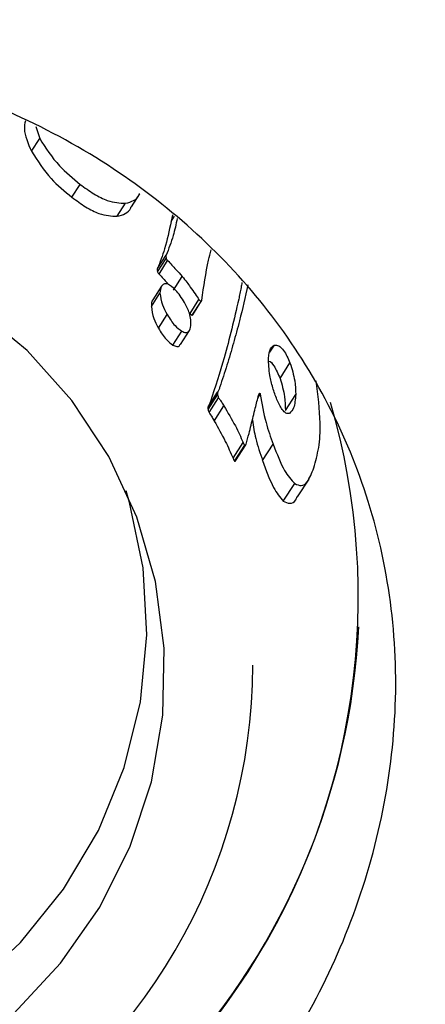
# Model space of a CAD drawing. Units: millimetres. Extents: x -5862 to 8057, y -5526 to 3991.
# Drawn here: x -2379 to -2364, y 1302 to 1338 of the extents above; entities that cross this region are included whole.
import ezdxf

# ---------------------------------------------------------------- set-up
doc = ezdxf.new("R2010")
doc.units = ezdxf.units.MM
doc.header["$MEASUREMENT"] = 0
doc.layers.add('layer 1', color=7, linetype='Continuous')

msp = doc.modelspace()

# ---------------------------------------------------------------- linework, layer by layer
at = {"layer": 'layer 1', "lineweight": 9}
msp.add_open_spline([(-1125.1864, -5525.9789), (-1037.3948, -5525.9789), (-949.7605, -5518.3876), (-863.2782, -5503.2812), (-863.2782, -5503.2812), (-863.2782, -5503.2812), (2669.0776, -4886.3505), (2669.0776, -4886.3505), (2669.0776, -4886.3505), (2966.6281, -4834.3838), (3241.9936, -4695.0773), (3460.1354, -4486.1504), (3460.1354, -4486.1504), (3460.1354, -4486.1504), (4559.5419, -3433.1844), (4559.5419, -3433.1844), (4559.5419, -3433.1844), (4576.9724, -3416.4898), (4594.0021, -3399.3842), (4610.6155, -3381.8825), (4610.6155, -3381.8825), (4610.6155, -3381.8825), (6897.3876, -973.072), (6897.3876, -973.072), (6897.3876, -973.072), (7013.626, -850.6328), (7108.6841, -709.7075), (7178.675, -556.0711), (7178.675, -556.0711), (7178.675, -556.0711), (7734.9671, 665.039), (7734.9671, 665.039), (7734.9671, 665.039), (8056.9558, 1371.8269), (7795.2353, 2207.6862), (7127.652, 2604.6232), (7127.652, 2604.6232), (7127.652, 2604.6232), (7127.6418, 2604.6283), (7127.6418, 2604.6283), (7127.6418, 2604.6283), (7127.6418, 2604.6283), (5779.5509, 3406.1796), (5779.5509, 3406.1796), (5779.5509, 3406.1796), (5572.2124, 3529.4563), (5338.5481, 3601.7002), (5097.8152, 3616.9536), (5097.8152, 3616.9536), (5097.8152, 3616.9536), (-549.992, 3974.8281), (-549.992, 3974.8281), (-549.992, 3974.8281), (-808.2569, 3991.193), (-1066.4252, 3941.449), (-1300.12, 3830.295), (-1300.12, 3830.295), (-1300.12, 3830.295), (-4797.5185, 2166.8324), (-4797.5185, 2166.8324), (-4797.5185, 2166.8324), (-5531.241, 1817.8532), (-5861.5872, 954.176), (-5548.0423, 204.6268), (-5548.0423, 204.6268), (-5548.0423, 204.6268), (-3541.9079, -4591.1442), (-3541.9079, -4591.1442), (-3541.9079, -4591.1442), (-3305.0468, -5157.3822), (-2751.3018, -5525.9789), (-2137.5219, -5525.9789), (-2137.5219, -5525.9789), (-2137.5219, -5525.9789), (-1125.1864, -5525.9789), (-1125.1864, -5525.9789)], degree=3, knots=[0, 0, 0, 0, 0.05, 0.05, 0.05, 0.05, 0.1, 0.1, 0.1, 0.1, 0.15, 0.15, 0.15, 0.15, 0.2, 0.2, 0.2, 0.2, 0.25, 0.25, 0.25, 0.25, 0.3, 0.3, 0.3, 0.3, 0.35, 0.35, 0.35, 0.35, 0.4, 0.4, 0.4, 0.4, 0.45, 0.45, 0.45, 0.45, 0.5, 0.5, 0.5, 0.5, 0.55, 0.55, 0.55, 0.55, 0.6, 0.6, 0.6, 0.6, 0.65, 0.65, 0.65, 0.65, 0.7, 0.7, 0.7, 0.7, 0.75, 0.75, 0.75, 0.75, 0.8, 0.8, 0.8, 0.8, 0.85, 0.85, 0.85, 0.85, 0.9, 0.9, 0.9, 0.9, 1, 1, 1, 1], dxfattribs=at)
at = {"layer": 'layer 1', "lineweight": 25}
for points in [[(-2341.2323, 1624.2206), (-2341.2323, 1624.2206), (-3033.0304, 170.2683), (-3033.0304, 170.2683)], [(-2953.6013, -17.1026), (-2953.6013, -17.1026), (-2203.7677, 1558.812), (-2203.7677, 1558.812)], [(-2378.1026, 1333.83), (-2378.1026, 1333.83), (-2377.9656, 1333.3936), (-2377.9656, 1333.3936)], [(-2378.265, 1332.9267), (-2378.265, 1332.9267), (-2377.9656, 1333.3936), (-2377.9656, 1333.3936)], [(-2376.7934, 1331.2572), (-2376.7934, 1331.2572), (-2376.494, 1331.7241), (-2376.494, 1331.7241)], [(-2374.6267, 1330.9071), (-2374.6267, 1330.9071), (-2374.3171, 1331.3842), (-2374.3171, 1331.3842)], [(-2375.1443, 1330.5621), (-2375.1443, 1330.5621), (-2374.8398, 1331.0341), (-2374.8398, 1331.0341)], [(-2373.1298, 1330.6179), (-2373.1298, 1330.6179), (-2373.1805, 1330.3744), (-2373.1805, 1330.3744)], [(-2373.1805, 1330.3744), (-2373.1805, 1330.3744), (-2373.0586, 1330.5621), (-2373.0586, 1330.5621)], [(-2373.6777, 1328.6592), (-2373.6777, 1328.6592), (-2373.3631, 1329.1515), (-2373.3631, 1329.1515)], [(-2373.6727, 1328.5425), (-2373.6727, 1328.5425), (-2373.358, 1329.0296), (-2373.358, 1329.0296)], [(-2373.622, 1328.4613), (-2373.622, 1328.4613), (-2373.3073, 1328.9535), (-2373.3073, 1328.9535)], [(-2373.0942, 1327.8778), (-2373.0942, 1327.8778), (-2372.7746, 1328.375), (-2372.7746, 1328.375)], [(-2373.5306, 1328.0198), (-2373.5306, 1328.0198), (-2373.8451, 1327.5276), (-2373.8451, 1327.5276)], [(-2373.901, 1327.279), (-2373.901, 1327.279), (-2373.5864, 1327.7713), (-2373.5864, 1327.7713)], [(-2372.4903, 1327.0304), (-2372.4903, 1327.0304), (-2372.1656, 1327.5378), (-2372.1656, 1327.5378)], [(-2372.4142, 1326.9592), (-2372.4142, 1326.9592), (-2372.0895, 1327.4668), (-2372.0895, 1327.4668)], [(-2372.394, 1326.9746), (-2372.394, 1326.9746), (-2372.0692, 1327.4819), (-2372.0692, 1327.4819)], [(-2373.6423, 1326.4874), (-2373.6423, 1326.4874), (-2373.3226, 1326.9846), (-2373.3226, 1326.9846)], [(-2372.4142, 1326.9592), (-2372.4142, 1326.9592), (-2372.394, 1326.9746), (-2372.394, 1326.9746)], [(-2373.1196, 1325.8784), (-2373.1196, 1325.8784), (-2372.7948, 1326.3809), (-2372.7948, 1326.3809)], [(-2372.8353, 1325.9038), (-2372.8353, 1325.9038), (-2372.5106, 1326.4113), (-2372.5106, 1326.4113)], [(-2369.5878, 1325.6146), (-2369.5878, 1325.6146), (-2369.4204, 1325.8682), (-2369.4204, 1325.8682)], [(-2369.2124, 1324.6657), (-2369.2124, 1324.6657), (-2368.852, 1325.234), (-2368.852, 1325.234)], [(-2371.8306, 1323.6255), (-2371.8306, 1323.6255), (-2371.4856, 1324.1633), (-2371.4856, 1324.1633)], [(-2370.0191, 1323.9502), (-2370.0191, 1323.9502), (-2369.9328, 1324.0872), (-2369.9328, 1324.0872)], [(-2369.9785, 1324.0923), (-2369.9785, 1324.0923), (-2369.9582, 1324.1228), (-2369.9582, 1324.1228)], [(-2369.0195, 1323.4986), (-2369.0195, 1323.4986), (-2368.6439, 1324.0821), (-2368.6439, 1324.0821)], [(-2371.8357, 1323.529), (-2371.8357, 1323.529), (-2371.4907, 1324.067), (-2371.4907, 1324.067)], [(-2371.8002, 1323.4224), (-2371.8002, 1323.4224), (-2371.45, 1323.9604), (-2371.45, 1323.9604)], [(-2371.6075, 1323.113), (-2371.6075, 1323.113), (-2371.2572, 1323.661), (-2371.2572, 1323.661)], [(-2370.9224, 1321.7581), (-2370.9224, 1321.7581), (-2370.5519, 1322.3314), (-2370.5519, 1322.3314)], [(-2370.8717, 1321.6514), (-2370.8717, 1321.6514), (-2370.5012, 1322.23), (-2370.5012, 1322.23)], [(-2370.831, 1321.6668), (-2370.831, 1321.6668), (-2370.4606, 1322.2453), (-2370.4606, 1322.2453)], [(-2369.8466, 1321.6719), (-2369.8466, 1321.6719), (-2369.4609, 1322.2706), (-2369.4609, 1322.2706)], [(-2368.5729, 1320.3524), (-2368.5729, 1320.3524), (-2368.1568, 1320.997), (-2368.1568, 1320.997)], [(-2369.0956, 1320.1952), (-2369.0956, 1320.1952), (-2368.6795, 1320.8345), (-2368.6795, 1320.8345)], [(-2388.0129, 1291.7382), (-2376.022, 1293.5243), (-2366.9592, 1303.5157), (-2366.3453, 1315.6232)]]:
    msp.add_open_spline(points, degree=3, dxfattribs=at)
for points, knots in [([(-2400.6682, 1289.3431), (-2401.8913, 1289.952), (-2403.1091, 1290.5609), (-2404.2609, 1291.2967), (-2404.2609, 1291.2967), (-2405.4077, 1292.0324), (-2406.4835, 1292.895), (-2407.4831, 1293.839), (-2407.4831, 1293.839), (-2408.4828, 1294.7777), (-2409.4063, 1295.7977), (-2410.2437, 1296.8887), (-2410.2437, 1296.8887), (-2411.0758, 1297.9746), (-2411.8267, 1299.1366), (-2412.4764, 1300.3493), (-2412.4764, 1300.3493), (-2413.1462, 1301.5976), (-2413.7094, 1302.9068), (-2414.166, 1304.2515), (-2414.166, 1304.2515), (-2414.6228, 1305.5963), (-2414.9729, 1306.9765), (-2415.2012, 1308.3769), (-2415.2012, 1308.3769), (-2415.4347, 1309.818), (-2415.5464, 1311.2796), (-2415.5311, 1312.7409), (-2415.5311, 1312.7409), (-2415.5159, 1314.1972), (-2415.3789, 1315.6485), (-2415.1049, 1317.0794), (-2415.1049, 1317.0794), (-2414.846, 1318.4547), (-2414.4605, 1319.8095), (-2413.9682, 1321.1136), (-2413.9682, 1321.1136), (-2413.4709, 1322.4228), (-2412.8619, 1323.6813), (-2412.1465, 1324.8737), (-2412.1465, 1324.8737), (-2411.4615, 1326.0104), (-2410.6801, 1327.0811), (-2409.8173, 1328.0807), (-2409.8173, 1328.0807), (-2408.9547, 1329.0854), (-2408.0109, 1330.0141), (-2406.996, 1330.8564), (-2406.996, 1330.8564), (-2405.9608, 1331.7089), (-2404.8547, 1332.4752), (-2403.6926, 1333.1551), (-2403.6926, 1333.1551), (-2402.5255, 1333.83), (-2401.3077, 1334.4135), (-2400.0492, 1334.9008), (-2400.0492, 1334.9008), (-2398.7197, 1335.4132), (-2397.3446, 1335.8141), (-2395.9389, 1336.1084), (-2395.9389, 1336.1084), (-2394.5334, 1336.4026), (-2393.1025, 1336.5904), (-2391.6614, 1336.6615), (-2391.6614, 1336.6615), (-2390.21, 1336.7325), (-2388.7436, 1336.692), (-2387.2922, 1336.5346), (-2387.2922, 1336.5346), (-2385.8409, 1336.3824), (-2384.3998, 1336.1135), (-2382.9943, 1335.738), (-2382.9943, 1335.738), (-2381.6546, 1335.3777), (-2380.3454, 1334.9159), (-2379.092, 1334.3577), (-2379.092, 1334.3577), (-2377.8388, 1333.8046), (-2376.631, 1333.1601), (-2375.4995, 1332.4294), (-2375.4995, 1332.4294), (-2374.4034, 1331.719), (-2373.3733, 1330.9325), (-2372.4193, 1330.075), (-2372.4193, 1330.075), (-2371.4653, 1329.2173), (-2370.5925, 1328.2989), (-2369.806, 1327.3145), (-2369.806, 1327.3145), (-2369.0042, 1326.3097), (-2368.2938, 1325.2441), (-2367.6799, 1324.1277), (-2367.6799, 1324.1277), (-2367.0709, 1323.0114), (-2366.5584, 1321.8494), (-2366.1524, 1320.6518), (-2366.1524, 1320.6518), (-2365.7263, 1319.3985), (-2365.4218, 1318.1046), (-2365.2289, 1316.7801), (-2365.2289, 1316.7801), (-2365.0412, 1315.4608), (-2364.9651, 1314.116), (-2365.0158, 1312.7612), (-2365.0158, 1312.7612), (-2365.0665, 1311.4064), (-2365.234, 1310.0413), (-2365.5232, 1308.6865), (-2365.5232, 1308.6865), (-2365.8125, 1307.3266), (-2366.2134, 1305.9818), (-2366.731, 1304.6626), (-2366.731, 1304.6626), (-2367.2232, 1303.4092), (-2367.8169, 1302.1863), (-2368.507, 1301.0039), (-2368.507, 1301.0039), (-2369.1919, 1299.8267), (-2369.9684, 1298.69), (-2370.8259, 1297.6143), (-2370.8259, 1297.6143), (-2371.6682, 1296.5588), (-2372.5868, 1295.5642), (-2373.5762, 1294.6458), (-2373.5762, 1294.6458), (-2374.5607, 1293.7222), (-2375.611, 1292.8697), (-2376.7122, 1292.0985), (-2376.7122, 1292.0985), (-2377.8641, 1291.2967), (-2379.0769, 1290.5913), (-2380.3302, 1289.9774), (-2380.3302, 1289.9774), (-2381.5836, 1289.3684), (-2382.8826, 1288.861), (-2384.207, 1288.4601), (-2384.207, 1288.4601), (-2385.5873, 1288.0441), (-2386.998, 1287.7496), (-2388.4188, 1287.5772), (-2388.4188, 1287.5772), (-2389.8395, 1287.4097), (-2391.2757, 1287.3641), (-2392.7066, 1287.4453), (-2392.7066, 1287.4453), (-2394.0716, 1287.5214), (-2395.4366, 1287.7091), (-2396.7661, 1288.0441), (-2396.7661, 1288.0441), (-2398.0905, 1288.3789), (-2399.3794, 1288.861), (-2400.6682, 1289.3431)], [0, 0, 0, 0, 0.025641, 0.025641, 0.025641, 0.025641, 0.0512821, 0.0512821, 0.0512821, 0.0512821, 0.0769231, 0.0769231, 0.0769231, 0.0769231, 0.1025641, 0.1025641, 0.1025641, 0.1025641, 0.1282051, 0.1282051, 0.1282051, 0.1282051, 0.1538462, 0.1538462, 0.1538462, 0.1538462, 0.1794872, 0.1794872, 0.1794872, 0.1794872, 0.2051282, 0.2051282, 0.2051282, 0.2051282, 0.2307692, 0.2307692, 0.2307692, 0.2307692, 0.2564103, 0.2564103, 0.2564103, 0.2564103, 0.2820513, 0.2820513, 0.2820513, 0.2820513, 0.3076923, 0.3076923, 0.3076923, 0.3076923, 0.3333333, 0.3333333, 0.3333333, 0.3333333, 0.3589744, 0.3589744, 0.3589744, 0.3589744, 0.3846154, 0.3846154, 0.3846154, 0.3846154, 0.4102564, 0.4102564, 0.4102564, 0.4102564, 0.4358974, 0.4358974, 0.4358974, 0.4358974, 0.4615385, 0.4615385, 0.4615385, 0.4615385, 0.4871795, 0.4871795, 0.4871795, 0.4871795, 0.5128205, 0.5128205, 0.5128205, 0.5128205, 0.5384615, 0.5384615, 0.5384615, 0.5384615, 0.5641026, 0.5641026, 0.5641026, 0.5641026, 0.5897436, 0.5897436, 0.5897436, 0.5897436, 0.6153846, 0.6153846, 0.6153846, 0.6153846, 0.6410256, 0.6410256, 0.6410256, 0.6410256, 0.6666667, 0.6666667, 0.6666667, 0.6666667, 0.6923077, 0.6923077, 0.6923077, 0.6923077, 0.7179487, 0.7179487, 0.7179487, 0.7179487, 0.7435897, 0.7435897, 0.7435897, 0.7435897, 0.7692308, 0.7692308, 0.7692308, 0.7692308, 0.7948718, 0.7948718, 0.7948718, 0.7948718, 0.8205128, 0.8205128, 0.8205128, 0.8205128, 0.8461538, 0.8461538, 0.8461538, 0.8461538, 0.8717949, 0.8717949, 0.8717949, 0.8717949, 0.8974359, 0.8974359, 0.8974359, 0.8974359, 0.9230769, 0.9230769, 0.9230769, 0.9230769, 0.9487179, 0.9487179, 0.9487179, 0.9487179, 1, 1, 1, 1]), ([(-2378.4883, 1334.038), (-2378.5085, 1333.9417), (-2378.5288, 1333.8452), (-2378.5237, 1333.7386), (-2378.5237, 1333.7386), (-2378.5187, 1333.5002), (-2378.3918, 1333.2159), (-2378.265, 1332.9267)], [0, 0, 0, 0, 0.3333333, 0.3333333, 0.3333333, 0.3333333, 1, 1, 1, 1]), ([(-2377.9656, 1333.3936), (-2377.7474, 1333.0486), (-2377.5292, 1332.7034), (-2377.245, 1332.399), (-2377.245, 1332.399), (-2377.0218, 1332.1605), (-2376.7578, 1331.9423), (-2376.494, 1331.7241)], [0, 0, 0, 0, 0.3333333, 0.3333333, 0.3333333, 0.3333333, 1, 1, 1, 1]), ([(-2378.265, 1332.9267), (-2378.0468, 1332.5817), (-2377.8286, 1332.2366), (-2377.5495, 1331.9322), (-2377.5495, 1331.9322), (-2377.3261, 1331.6936), (-2377.0572, 1331.4754), (-2376.7934, 1331.2572)], [0, 0, 0, 0, 0.3333333, 0.3333333, 0.3333333, 0.3333333, 1, 1, 1, 1]), ([(-2376.494, 1331.7241), (-2376.3265, 1331.6024), (-2376.1591, 1331.4805), (-2375.9916, 1331.3791), (-2375.9916, 1331.3791), (-2375.8243, 1331.2776), (-2375.6619, 1331.1964), (-2375.5045, 1331.1406), (-2375.5045, 1331.1406), (-2375.2609, 1331.0594), (-2375.0529, 1331.0492), (-2374.8398, 1331.0341)], [0, 0, 0, 0, 0.25, 0.25, 0.25, 0.25, 0.5, 0.5, 0.5, 0.5, 1, 1, 1, 1]), ([(-2376.7934, 1331.2572), (-2376.6259, 1331.1355), (-2376.4636, 1331.0137), (-2376.2961, 1330.9071), (-2376.2961, 1330.9071), (-2376.1286, 1330.8057), (-2375.9662, 1330.7245), (-2375.8089, 1330.6687), (-2375.8089, 1330.6687), (-2375.5705, 1330.5875), (-2375.3574, 1330.5723), (-2375.1443, 1330.5621)], [0, 0, 0, 0, 0.25, 0.25, 0.25, 0.25, 0.5, 0.5, 0.5, 0.5, 1, 1, 1, 1]), ([(-2374.8398, 1331.0341), (-2374.6317, 1331.0948), (-2374.4288, 1331.1507), (-2374.3425, 1331.3435), (-2374.3425, 1331.3435), (-2374.3374, 1331.3588), (-2374.3323, 1331.374), (-2374.3273, 1331.3893)], [0, 0, 0, 0, 0.3333333, 0.3333333, 0.3333333, 0.3333333, 1, 1, 1, 1]), ([(-2375.1443, 1330.5621), (-2374.9412, 1330.6179), (-2374.7333, 1330.6738), (-2374.6521, 1330.8666), (-2374.6521, 1330.8666), (-2374.647, 1330.8818), (-2374.6368, 1330.8971), (-2374.6317, 1330.9122)], [0, 0, 0, 0, 0.3333333, 0.3333333, 0.3333333, 0.3333333, 1, 1, 1, 1]), ([(-2399.8259, 1299.2583), (-2399.8259, 1299.2583), (-2401.8404, 1300.674), (-2401.8404, 1300.674), (-2401.8404, 1300.674), (-2401.8404, 1300.674), (-2403.6114, 1302.3638), (-2403.6114, 1302.3638), (-2403.6114, 1302.3638), (-2403.6114, 1302.3638), (-2405.1032, 1304.2971), (-2405.1032, 1304.2971), (-2405.1032, 1304.2971), (-2405.1032, 1304.2971), (-2406.2907, 1306.4233), (-2406.2907, 1306.4233), (-2406.2907, 1306.4233), (-2406.2907, 1306.4233), (-2407.1381, 1308.7068), (-2407.1381, 1308.7068), (-2407.1381, 1308.7068), (-2407.1381, 1308.7068), (-2407.6353, 1311.0918), (-2407.6353, 1311.0918), (-2407.6353, 1311.0918), (-2407.6353, 1311.0918), (-2407.7723, 1313.5326), (-2407.7723, 1313.5326), (-2407.7723, 1313.5326), (-2407.7723, 1313.5326), (-2407.539, 1315.9733), (-2407.539, 1315.9733), (-2407.539, 1315.9733), (-2407.539, 1315.9733), (-2406.9453, 1318.3582), (-2406.9453, 1318.3582), (-2406.9453, 1318.3582), (-2406.9453, 1318.3582), (-2406.0014, 1320.6467), (-2406.0014, 1320.6467), (-2406.0014, 1320.6467), (-2406.0014, 1320.6467), (-2404.7328, 1322.7831), (-2404.7328, 1322.7831), (-2404.7328, 1322.7831), (-2404.7328, 1322.7831), (-2403.1598, 1324.7216), (-2403.1598, 1324.7216), (-2403.1598, 1324.7216), (-2403.1598, 1324.7216), (-2401.3228, 1326.4265), (-2401.3228, 1326.4265), (-2401.3228, 1326.4265), (-2401.3228, 1326.4265), (-2399.2526, 1327.8525), (-2399.2526, 1327.8525), (-2399.2526, 1327.8525), (-2399.2526, 1327.8525), (-2396.9995, 1328.9789), (-2396.9995, 1328.9789), (-2396.9995, 1328.9789), (-2396.9995, 1328.9789), (-2394.6146, 1329.7756), (-2394.6146, 1329.7756), (-2394.6146, 1329.7756), (-2394.6146, 1329.7756), (-2392.1383, 1330.2271), (-2392.1383, 1330.2271), (-2392.1383, 1330.2271), (-2392.1383, 1330.2271), (-2389.6315, 1330.3236), (-2389.6315, 1330.3236), (-2389.6315, 1330.3236), (-2389.6315, 1330.3236), (-2387.1401, 1330.0648), (-2387.1401, 1330.0648), (-2387.1401, 1330.0648), (-2387.1401, 1330.0648), (-2384.7297, 1329.4508), (-2384.7297, 1329.4508), (-2384.7297, 1329.4508), (-2384.7297, 1329.4508), (-2382.4411, 1328.502), (-2382.4411, 1328.502), (-2382.4411, 1328.502), (-2382.4411, 1328.502), (-2380.3251, 1327.2333), (-2380.3251, 1327.2333), (-2380.3251, 1327.2333), (-2380.3251, 1327.2333), (-2378.4274, 1325.6756), (-2378.4274, 1325.6756), (-2378.4274, 1325.6756), (-2378.4274, 1325.6756), (-2376.7934, 1323.8588), (-2376.7934, 1323.8588), (-2376.7934, 1323.8588), (-2376.7934, 1323.8588), (-2375.4486, 1321.824), (-2375.4486, 1321.824), (-2375.4486, 1321.824), (-2375.4486, 1321.824), (-2374.4288, 1319.6116), (-2374.4288, 1319.6116), (-2374.4288, 1319.6116), (-2374.4288, 1319.6116), (-2373.7539, 1317.2723), (-2373.7539, 1317.2723), (-2373.7539, 1317.2723), (-2373.7539, 1317.2723), (-2373.4341, 1314.8518), (-2373.4341, 1314.8518), (-2373.4341, 1314.8518), (-2373.4341, 1314.8518), (-2373.485, 1312.4111), (-2373.485, 1312.4111), (-2373.485, 1312.4111), (-2373.485, 1312.4111), (-2373.901, 1309.9855), (-2373.901, 1309.9855), (-2373.901, 1309.9855), (-2373.901, 1309.9855), (-2374.6672, 1307.6462), (-2374.6672, 1307.6462), (-2374.6672, 1307.6462), (-2374.6672, 1307.6462), (-2375.7785, 1305.4288), (-2375.7785, 1305.4288), (-2375.7785, 1305.4288), (-2375.7785, 1305.4288), (-2377.2044, 1303.3838), (-2377.2044, 1303.3838), (-2377.2044, 1303.3838), (-2377.2044, 1303.3838), (-2378.9145, 1301.557), (-2378.9145, 1301.557), (-2378.9145, 1301.557), (-2378.9145, 1301.557), (-2380.8732, 1299.984), (-2380.8732, 1299.984), (-2380.8732, 1299.984), (-2380.8732, 1299.984), (-2383.0349, 1298.7053), (-2383.0349, 1298.7053), (-2383.0349, 1298.7053), (-2383.0349, 1298.7053), (-2385.364, 1297.7411), (-2385.364, 1297.7411), (-2385.364, 1297.7411), (-2385.364, 1297.7411), (-2387.8047, 1297.1169), (-2387.8047, 1297.1169), (-2387.8047, 1297.1169), (-2387.8047, 1297.1169), (-2390.3014, 1296.8429), (-2390.3014, 1296.8429), (-2390.3014, 1296.8429), (-2390.3014, 1296.8429), (-2392.808, 1296.9241), (-2392.808, 1296.9241), (-2392.808, 1296.9241), (-2392.808, 1296.9241), (-2395.2641, 1297.3605), (-2395.2641, 1297.3605), (-2395.2641, 1297.3605), (-2395.2641, 1297.3605), (-2397.6187, 1298.1421), (-2397.6187, 1298.1421), (-2397.6187, 1298.1421), (-2397.6187, 1298.1421), (-2399.8259, 1299.2583), (-2399.8259, 1299.2583)], [0, 0, 0, 0, 0.0227273, 0.0227273, 0.0227273, 0.0227273, 0.0454545, 0.0454545, 0.0454545, 0.0454545, 0.0681818, 0.0681818, 0.0681818, 0.0681818, 0.0909091, 0.0909091, 0.0909091, 0.0909091, 0.1136364, 0.1136364, 0.1136364, 0.1136364, 0.1363636, 0.1363636, 0.1363636, 0.1363636, 0.1590909, 0.1590909, 0.1590909, 0.1590909, 0.1818182, 0.1818182, 0.1818182, 0.1818182, 0.2045455, 0.2045455, 0.2045455, 0.2045455, 0.2272727, 0.2272727, 0.2272727, 0.2272727, 0.25, 0.25, 0.25, 0.25, 0.2727273, 0.2727273, 0.2727273, 0.2727273, 0.2954545, 0.2954545, 0.2954545, 0.2954545, 0.3181818, 0.3181818, 0.3181818, 0.3181818, 0.3409091, 0.3409091, 0.3409091, 0.3409091, 0.3636364, 0.3636364, 0.3636364, 0.3636364, 0.3863636, 0.3863636, 0.3863636, 0.3863636, 0.4090909, 0.4090909, 0.4090909, 0.4090909, 0.4318182, 0.4318182, 0.4318182, 0.4318182, 0.4545455, 0.4545455, 0.4545455, 0.4545455, 0.4772727, 0.4772727, 0.4772727, 0.4772727, 0.5, 0.5, 0.5, 0.5, 0.5227273, 0.5227273, 0.5227273, 0.5227273, 0.5454545, 0.5454545, 0.5454545, 0.5454545, 0.5681818, 0.5681818, 0.5681818, 0.5681818, 0.5909091, 0.5909091, 0.5909091, 0.5909091, 0.6136364, 0.6136364, 0.6136364, 0.6136364, 0.6363636, 0.6363636, 0.6363636, 0.6363636, 0.6590909, 0.6590909, 0.6590909, 0.6590909, 0.6818182, 0.6818182, 0.6818182, 0.6818182, 0.7045455, 0.7045455, 0.7045455, 0.7045455, 0.7272727, 0.7272727, 0.7272727, 0.7272727, 0.75, 0.75, 0.75, 0.75, 0.7727273, 0.7727273, 0.7727273, 0.7727273, 0.7954545, 0.7954545, 0.7954545, 0.7954545, 0.8181818, 0.8181818, 0.8181818, 0.8181818, 0.8409091, 0.8409091, 0.8409091, 0.8409091, 0.8636364, 0.8636364, 0.8636364, 0.8636364, 0.8863636, 0.8863636, 0.8863636, 0.8863636, 0.9090909, 0.9090909, 0.9090909, 0.9090909, 0.9318182, 0.9318182, 0.9318182, 0.9318182, 0.9545455, 0.9545455, 0.9545455, 0.9545455, 1, 1, 1, 1]), ([(-2373.1805, 1330.3744), (-2373.2515, 1330.0343), (-2373.3226, 1329.6893), (-2373.4189, 1329.3748), (-2373.4189, 1329.3748), (-2373.495, 1329.1261), (-2373.5864, 1328.8926), (-2373.6777, 1328.6592)], [0, 0, 0, 0, 0.3333333, 0.3333333, 0.3333333, 0.3333333, 1, 1, 1, 1]), ([(-2372.9572, 1330.486), (-2373.0028, 1330.2729), (-2373.0486, 1330.0597), (-2373.1044, 1329.8619), (-2373.1044, 1329.8619), (-2373.1754, 1329.6132), (-2373.2717, 1329.3797), (-2373.3631, 1329.1515)], [0, 0, 0, 0, 0.3333333, 0.3333333, 0.3333333, 0.3333333, 1, 1, 1, 1]), ([(-2373.3631, 1329.1515), (-2373.3682, 1329.1312), (-2373.3733, 1329.1159), (-2373.3733, 1329.0905), (-2373.3733, 1329.0905), (-2373.3682, 1329.0703), (-2373.3631, 1329.05), (-2373.358, 1329.0296)], [0, 0, 0, 0, 0.3333333, 0.3333333, 0.3333333, 0.3333333, 1, 1, 1, 1]), ([(-2372.059, 1327.5073), (-2371.993, 1328.0097), (-2371.922, 1328.5069), (-2371.8155, 1328.9637), (-2371.8155, 1328.9637), (-2371.785, 1329.0905), (-2371.7545, 1329.2124), (-2371.719, 1329.3392)], [0, 0, 0, 0, 0.3333333, 0.3333333, 0.3333333, 0.3333333, 1, 1, 1, 1]), ([(-2373.358, 1329.0296), (-2373.348, 1329.0144), (-2373.3429, 1328.9991), (-2373.3327, 1328.984), (-2373.3327, 1328.984), (-2373.3226, 1328.9738), (-2373.3124, 1328.9637), (-2373.3073, 1328.9535)], [0, 0, 0, 0, 0.3333333, 0.3333333, 0.3333333, 0.3333333, 1, 1, 1, 1]), ([(-2373.3073, 1328.9535), (-2373.2058, 1328.8419), (-2373.1044, 1328.7353), (-2373.0079, 1328.6288), (-2373.0079, 1328.6288), (-2372.9318, 1328.5425), (-2372.8557, 1328.4613), (-2372.7746, 1328.375)], [0, 0, 0, 0, 0.3333333, 0.3333333, 0.3333333, 0.3333333, 1, 1, 1, 1]), ([(-2373.6777, 1328.6592), (-2373.6828, 1328.6439), (-2373.6879, 1328.6237), (-2373.6879, 1328.6034), (-2373.6879, 1328.6034), (-2373.6828, 1328.5831), (-2373.6777, 1328.5627), (-2373.6727, 1328.5425)], [0, 0, 0, 0, 0.3333333, 0.3333333, 0.3333333, 0.3333333, 1, 1, 1, 1]), ([(-2373.6727, 1328.5425), (-2373.6625, 1328.5273), (-2373.6574, 1328.5069), (-2373.6474, 1328.4969), (-2373.6474, 1328.4969), (-2373.6371, 1328.4815), (-2373.632, 1328.4715), (-2373.622, 1328.4613)], [0, 0, 0, 0, 0.3333333, 0.3333333, 0.3333333, 0.3333333, 1, 1, 1, 1]), ([(-2373.622, 1328.4613), (-2373.5204, 1328.3547), (-2373.4241, 1328.2431), (-2373.3276, 1328.1365), (-2373.3276, 1328.1365), (-2373.3226, 1328.1314), (-2373.3226, 1328.1314), (-2373.3175, 1328.1263)], [0, 0, 0, 0, 0.3333333, 0.3333333, 0.3333333, 0.3333333, 1, 1, 1, 1]), ([(-2372.7746, 1328.375), (-2372.7187, 1328.304), (-2372.6629, 1328.233), (-2372.6071, 1328.1619), (-2372.6071, 1328.1619), (-2372.5664, 1328.1061), (-2372.5259, 1328.0451), (-2372.4852, 1327.9895)], [0, 0, 0, 0, 0.3333333, 0.3333333, 0.3333333, 0.3333333, 1, 1, 1, 1]), ([(-2373.3175, 1328.101), (-2373.3631, 1328.1061), (-2373.4087, 1328.1061), (-2373.4494, 1328.0909), (-2373.4494, 1328.0909), (-2373.485, 1328.0807), (-2373.5153, 1328.0502), (-2373.5357, 1328.0097), (-2373.5357, 1328.0097), (-2373.5662, 1327.9437), (-2373.5762, 1327.8574), (-2373.5864, 1327.7713)], [0, 0, 0, 0, 0.25, 0.25, 0.25, 0.25, 0.5, 0.5, 0.5, 0.5, 1, 1, 1, 1]), ([(-2372.6883, 1327.4312), (-2372.7948, 1327.5936), (-2372.9014, 1327.7611), (-2373.0232, 1327.8778), (-2373.0232, 1327.8778), (-2373.1145, 1327.9742), (-2373.2159, 1328.0402), (-2373.3175, 1328.101)], [0, 0, 0, 0, 0.3333333, 0.3333333, 0.3333333, 0.3333333, 1, 1, 1, 1]), ([(-2370.3845, 1328.0656), (-2370.486, 1327.6292), (-2370.5823, 1327.1928), (-2370.6889, 1326.7615), (-2370.6889, 1326.7615), (-2370.76, 1326.4874), (-2370.8361, 1326.2134), (-2370.9122, 1325.9445), (-2370.9122, 1325.9445), (-2370.9883, 1325.6756), (-2371.0645, 1325.4065), (-2371.1507, 1325.1427), (-2371.1507, 1325.1427), (-2371.2318, 1324.8788), (-2371.3181, 1324.62), (-2371.4044, 1324.3612)], [0, 0, 0, 0, 0.2, 0.2, 0.2, 0.2, 0.4, 0.4, 0.4, 0.4, 0.6, 0.6, 0.6, 0.6, 1, 1, 1, 1]), ([(-2370.6026, 1328.1568), (-2370.6128, 1328.0909), (-2370.623, 1328.03), (-2370.6331, 1327.9691), (-2370.6331, 1327.9691), (-2370.6433, 1327.8981), (-2370.6584, 1327.8269), (-2370.6737, 1327.756), (-2370.6737, 1327.756), (-2370.6889, 1327.685), (-2370.7042, 1327.6138), (-2370.7194, 1327.5429)], [0, 0, 0, 0, 0.25, 0.25, 0.25, 0.25, 0.5, 0.5, 0.5, 0.5, 1, 1, 1, 1]), ([(-2373.5864, 1327.7713), (-2373.5662, 1327.6292), (-2373.5458, 1327.4921), (-2373.495, 1327.3449), (-2373.495, 1327.3449), (-2373.4494, 1327.2282), (-2373.3885, 1327.1065), (-2373.3226, 1326.9846)], [0, 0, 0, 0, 0.3333333, 0.3333333, 0.3333333, 0.3333333, 1, 1, 1, 1]), ([(-2372.4852, 1327.9895), (-2372.4244, 1327.9032), (-2372.3635, 1327.8169), (-2372.3077, 1327.7357), (-2372.3077, 1327.7357), (-2372.2621, 1327.6697), (-2372.2112, 1327.6038), (-2372.1656, 1327.5378)], [0, 0, 0, 0, 0.3333333, 0.3333333, 0.3333333, 0.3333333, 1, 1, 1, 1]), ([(-2373.8451, 1327.5226), (-2373.8451, 1327.5226), (-2373.8502, 1327.5175), (-2373.8502, 1327.5175), (-2373.8502, 1327.5175), (-2373.8959, 1327.4719), (-2373.901, 1327.3754), (-2373.901, 1327.279)], [0, 0, 0, 0, 0.3333333, 0.3333333, 0.3333333, 0.3333333, 1, 1, 1, 1]), ([(-2372.4599, 1326.5838), (-2372.4599, 1326.6498), (-2372.4548, 1326.7157), (-2372.465, 1326.7919), (-2372.465, 1326.7919), (-2372.4752, 1326.868), (-2372.4903, 1326.9543), (-2372.5157, 1327.0355), (-2372.5157, 1327.0355), (-2372.5615, 1327.1674), (-2372.6222, 1327.2993), (-2372.6883, 1327.4312)], [0, 0, 0, 0, 0.25, 0.25, 0.25, 0.25, 0.5, 0.5, 0.5, 0.5, 1, 1, 1, 1]), ([(-2372.1656, 1327.5378), (-2372.1504, 1327.5175), (-2372.1402, 1327.5022), (-2372.1251, 1327.487), (-2372.1251, 1327.487), (-2372.1097, 1327.4768), (-2372.0995, 1327.4719), (-2372.0895, 1327.4668)], [0, 0, 0, 0, 0.3333333, 0.3333333, 0.3333333, 0.3333333, 1, 1, 1, 1]), ([(-2372.0895, 1327.4668), (-2372.0793, 1327.4668), (-2372.0742, 1327.4719), (-2372.0692, 1327.4819), (-2372.0692, 1327.4819), (-2372.0641, 1327.487), (-2372.059, 1327.4972), (-2372.059, 1327.5073)], [0, 0, 0, 0, 0.3333333, 0.3333333, 0.3333333, 0.3333333, 1, 1, 1, 1]), ([(-2370.7194, 1327.5429), (-2370.8868, 1326.8222), (-2371.0543, 1326.1069), (-2371.2522, 1325.4167), (-2371.2522, 1325.4167), (-2371.4044, 1324.8737), (-2371.577, 1324.3459), (-2371.7494, 1323.8234)], [0, 0, 0, 0, 0.3333333, 0.3333333, 0.3333333, 0.3333333, 1, 1, 1, 1]), ([(-2373.901, 1327.279), (-2373.8858, 1327.1369), (-2373.8656, 1326.9948), (-2373.8097, 1326.8476), (-2373.8097, 1326.8476), (-2373.7691, 1326.731), (-2373.7081, 1326.6091), (-2373.6423, 1326.4874)], [0, 0, 0, 0, 0.3333333, 0.3333333, 0.3333333, 0.3333333, 1, 1, 1, 1]), ([(-2373.3226, 1326.9846), (-2373.2312, 1326.8426), (-2373.1398, 1326.6954), (-2373.0384, 1326.5889), (-2373.0384, 1326.5889), (-2372.9623, 1326.5077), (-2372.876, 1326.4417), (-2372.7948, 1326.3809)], [0, 0, 0, 0, 0.3333333, 0.3333333, 0.3333333, 0.3333333, 1, 1, 1, 1]), ([(-2372.4903, 1327.0304), (-2372.4801, 1327.0151), (-2372.465, 1326.9948), (-2372.4498, 1326.9797), (-2372.4498, 1326.9797), (-2372.4396, 1326.9694), (-2372.4244, 1326.9643), (-2372.4142, 1326.9592)], [0, 0, 0, 0, 0.3333333, 0.3333333, 0.3333333, 0.3333333, 1, 1, 1, 1]), ([(-2372.7948, 1326.3809), (-2372.7441, 1326.3605), (-2372.6934, 1326.3351), (-2372.6476, 1326.33), (-2372.6476, 1326.33), (-2372.6071, 1326.33), (-2372.5664, 1326.3453), (-2372.541, 1326.3707), (-2372.541, 1326.3707), (-2372.5005, 1326.4163), (-2372.4801, 1326.4975), (-2372.4599, 1326.5838)], [0, 0, 0, 0, 0.25, 0.25, 0.25, 0.25, 0.5, 0.5, 0.5, 0.5, 1, 1, 1, 1]), ([(-2373.6423, 1326.4874), (-2373.5509, 1326.3402), (-2373.4595, 1326.1981), (-2373.3631, 1326.0864), (-2373.3631, 1326.0864), (-2373.287, 1326.0003), (-2373.2007, 1325.9394), (-2373.1196, 1325.8784)], [0, 0, 0, 0, 0.3333333, 0.3333333, 0.3333333, 0.3333333, 1, 1, 1, 1]), ([(-2373.1196, 1325.8784), (-2373.0688, 1325.8531), (-2373.0232, 1325.8328), (-2372.9774, 1325.8226), (-2372.9774, 1325.8226), (-2372.9318, 1325.8175), (-2372.8912, 1325.8277), (-2372.8709, 1325.8633), (-2372.8709, 1325.8633), (-2372.8608, 1325.8784), (-2372.8557, 1325.8938), (-2372.8506, 1325.914)], [0, 0, 0, 0, 0.25, 0.25, 0.25, 0.25, 0.5, 0.5, 0.5, 0.5, 1, 1, 1, 1]), ([(-2369.6335, 1325.4065), (-2369.6183, 1325.5334), (-2369.603, 1325.6602), (-2369.5574, 1325.7414), (-2369.5574, 1325.7414), (-2369.5218, 1325.8024), (-2369.4711, 1325.8379), (-2369.4204, 1325.8682)], [0, 0, 0, 0, 0.3333333, 0.3333333, 0.3333333, 0.3333333, 1, 1, 1, 1]), ([(-2369.4204, 1325.8682), (-2369.3696, 1325.8733), (-2369.3189, 1325.8784), (-2369.2631, 1325.848), (-2369.2631, 1325.848), (-2369.2073, 1325.8175), (-2369.1412, 1325.7567), (-2369.0854, 1325.6756), (-2369.0854, 1325.6756), (-2368.9942, 1325.5537), (-2368.923, 1325.3913), (-2368.852, 1325.234)], [0, 0, 0, 0, 0.25, 0.25, 0.25, 0.25, 0.5, 0.5, 0.5, 0.5, 1, 1, 1, 1]), ([(-2369.329, 1323.8944), (-2369.3797, 1324.0365), (-2369.4355, 1324.1786), (-2369.4762, 1324.3257), (-2369.4762, 1324.3257), (-2369.5218, 1324.4729), (-2369.5574, 1324.6251), (-2369.5827, 1324.7672), (-2369.5827, 1324.7672), (-2369.6183, 1324.9905), (-2369.6284, 1325.1985), (-2369.6335, 1325.4065)], [0, 0, 0, 0, 0.25, 0.25, 0.25, 0.25, 0.5, 0.5, 0.5, 0.5, 1, 1, 1, 1]), ([(-2369.6232, 1325.295), (-2369.6232, 1325.295), (-2369.6183, 1325.295), (-2369.6183, 1325.295), (-2369.6183, 1325.295), (-2369.5625, 1325.2848), (-2369.4964, 1325.2087), (-2369.4406, 1325.1224), (-2369.4406, 1325.1224), (-2369.3543, 1324.9854), (-2369.2833, 1324.8281), (-2369.2124, 1324.6657)], [0, 0, 0, 0, 0.25, 0.25, 0.25, 0.25, 0.5, 0.5, 0.5, 0.5, 1, 1, 1, 1]), ([(-2368.852, 1325.234), (-2368.7809, 1325.0107), (-2368.715, 1324.7874), (-2368.6795, 1324.5743), (-2368.6795, 1324.5743), (-2368.6541, 1324.4069), (-2368.649, 1324.2445), (-2368.6439, 1324.0821)], [0, 0, 0, 0, 0.3333333, 0.3333333, 0.3333333, 0.3333333, 1, 1, 1, 1]), ([(-2369.2124, 1324.6657), (-2369.1463, 1324.4424), (-2369.0854, 1324.214), (-2369.05, 1324.0009), (-2369.05, 1324.0009), (-2369.0246, 1323.8284), (-2369.0246, 1323.666), (-2369.0195, 1323.4986)], [0, 0, 0, 0, 0.3333333, 0.3333333, 0.3333333, 0.3333333, 1, 1, 1, 1]), ([(-2367.9843, 1321.413), (-2367.9183, 1321.6465), (-2367.8524, 1321.8799), (-2367.8067, 1322.1488), (-2367.8067, 1322.1488), (-2367.7661, 1322.4177), (-2367.7457, 1322.7222), (-2367.7559, 1323.0369), (-2367.7559, 1323.0369), (-2367.7661, 1323.5341), (-2367.832, 1324.0568), (-2367.9032, 1324.5794)], [0, 0, 0, 0, 0.25, 0.25, 0.25, 0.25, 0.5, 0.5, 0.5, 0.5, 1, 1, 1, 1]), ([(-2371.4856, 1324.1633), (-2371.4907, 1324.1481), (-2371.4958, 1324.1328), (-2371.4958, 1324.1126), (-2371.4958, 1324.1126), (-2371.4958, 1324.1024), (-2371.4907, 1324.0821), (-2371.4907, 1324.067)], [0, 0, 0, 0, 0.3333333, 0.3333333, 0.3333333, 0.3333333, 1, 1, 1, 1]), ([(-2371.4044, 1324.3612), (-2371.4196, 1324.3206), (-2371.4298, 1324.2801), (-2371.4451, 1324.2445), (-2371.4451, 1324.2445), (-2371.4602, 1324.214), (-2371.4705, 1324.1887), (-2371.4856, 1324.1633)], [0, 0, 0, 0, 0.3333333, 0.3333333, 0.3333333, 0.3333333, 1, 1, 1, 1]), ([(-2369.9938, 1324.0568), (-2369.9887, 1324.0719), (-2369.9836, 1324.0872), (-2369.9735, 1324.0974), (-2369.9735, 1324.0974), (-2369.9684, 1324.1075), (-2369.9633, 1324.1177), (-2369.9582, 1324.1228)], [0, 0, 0, 0, 0.3333333, 0.3333333, 0.3333333, 0.3333333, 1, 1, 1, 1]), ([(-2369.9582, 1324.1228), (-2369.9582, 1324.1228), (-2369.9582, 1324.1228), (-2369.9531, 1324.1228), (-2369.9531, 1324.1228), (-2369.9531, 1324.1277), (-2369.9531, 1324.1228), (-2369.9531, 1324.1228), (-2369.9531, 1324.1228), (-2369.9481, 1324.1228), (-2369.9481, 1324.1228), (-2369.9481, 1324.1228), (-2369.9481, 1324.1228), (-2369.9481, 1324.1177), (-2369.943, 1324.1177), (-2369.943, 1324.1126), (-2369.943, 1324.1126), (-2369.943, 1324.1126), (-2369.9379, 1324.1075), (-2369.9379, 1324.1024), (-2369.9379, 1324.1024), (-2369.9379, 1324.0974), (-2369.9328, 1324.0923), (-2369.9328, 1324.0872)], [0, 0, 0, 0, 0.1428571, 0.1428571, 0.1428571, 0.1428571, 0.2857143, 0.2857143, 0.2857143, 0.2857143, 0.4285714, 0.4285714, 0.4285714, 0.4285714, 0.5714286, 0.5714286, 0.5714286, 0.5714286, 0.7142857, 0.7142857, 0.7142857, 0.7142857, 1, 1, 1, 1]), ([(-2369.9328, 1324.0872), (-2369.877, 1323.7422), (-2369.8161, 1323.3971), (-2369.7248, 1323.0571), (-2369.7248, 1323.0571), (-2369.6537, 1322.7932), (-2369.5574, 1322.5294), (-2369.4609, 1322.2706)], [0, 0, 0, 0, 0.3333333, 0.3333333, 0.3333333, 0.3333333, 1, 1, 1, 1]), ([(-2368.6439, 1324.0821), (-2368.6592, 1323.8995), (-2368.6744, 1323.7168), (-2368.7201, 1323.595), (-2368.7201, 1323.595), (-2368.7555, 1323.5036), (-2368.8165, 1323.4478), (-2368.8723, 1323.3919)], [0, 0, 0, 0, 0.3333333, 0.3333333, 0.3333333, 0.3333333, 1, 1, 1, 1]), ([(-2388.0027, 1291.7533), (-2380.7666, 1292.7936), (-2374.3374, 1296.919), (-2370.3794, 1303.0691), (-2370.3794, 1303.0691), (-2366.4214, 1309.2143), (-2365.3253, 1316.7751), (-2367.3754, 1323.7929)], [0, 0, 0, 0, 0.3333333, 0.3333333, 0.3333333, 0.3333333, 1, 1, 1, 1]), ([(-2371.7494, 1323.8234), (-2371.7647, 1323.7827), (-2371.7799, 1323.7472), (-2371.7952, 1323.7066), (-2371.7952, 1323.7066), (-2371.8053, 1323.6813), (-2371.8206, 1323.6508), (-2371.8306, 1323.6255)], [0, 0, 0, 0, 0.3333333, 0.3333333, 0.3333333, 0.3333333, 1, 1, 1, 1]), ([(-2371.4907, 1324.067), (-2371.4856, 1324.0466), (-2371.4805, 1324.0263), (-2371.4705, 1324.006), (-2371.4705, 1324.006), (-2371.4653, 1323.9907), (-2371.4602, 1323.9756), (-2371.45, 1323.9604)], [0, 0, 0, 0, 0.3333333, 0.3333333, 0.3333333, 0.3333333, 1, 1, 1, 1]), ([(-2371.45, 1323.9604), (-2371.4298, 1323.9299), (-2371.4044, 1323.8944), (-2371.3842, 1323.8588), (-2371.3842, 1323.8588), (-2371.3689, 1323.8386), (-2371.3537, 1323.8183), (-2371.3384, 1323.798), (-2371.3384, 1323.798), (-2371.3283, 1323.7725), (-2371.313, 1323.7523), (-2371.2979, 1323.7269), (-2371.2979, 1323.7269), (-2371.2827, 1323.7066), (-2371.2725, 1323.6813), (-2371.2572, 1323.661)], [0, 0, 0, 0, 0.2, 0.2, 0.2, 0.2, 0.4, 0.4, 0.4, 0.4, 0.6, 0.6, 0.6, 0.6, 1, 1, 1, 1]), ([(-2370.2678, 1322.9658), (-2370.2171, 1323.1739), (-2370.1663, 1323.3819), (-2370.1155, 1323.5848), (-2370.1155, 1323.5848), (-2370.075, 1323.7422), (-2370.0343, 1323.8995), (-2369.9938, 1324.0568)], [0, 0, 0, 0, 0.3333333, 0.3333333, 0.3333333, 0.3333333, 1, 1, 1, 1]), ([(-2368.8723, 1323.3919), (-2368.913, 1323.387), (-2368.9535, 1323.3819), (-2368.9991, 1323.4022), (-2368.9991, 1323.4022), (-2369.0398, 1323.4224), (-2369.0905, 1323.4731), (-2369.1361, 1323.5341), (-2369.1361, 1323.5341), (-2369.2022, 1323.6306), (-2369.2631, 1323.7625), (-2369.329, 1323.8944)], [0, 0, 0, 0, 0.25, 0.25, 0.25, 0.25, 0.5, 0.5, 0.5, 0.5, 1, 1, 1, 1]), ([(-2371.8306, 1323.6255), (-2371.8357, 1323.6101), (-2371.8408, 1323.595), (-2371.8408, 1323.5747), (-2371.8408, 1323.5747), (-2371.8408, 1323.5594), (-2371.8408, 1323.5443), (-2371.8357, 1323.529)], [0, 0, 0, 0, 0.3333333, 0.3333333, 0.3333333, 0.3333333, 1, 1, 1, 1]), ([(-2371.8357, 1323.529), (-2371.8306, 1323.5087), (-2371.8257, 1323.4833), (-2371.8206, 1323.4682), (-2371.8206, 1323.4682), (-2371.8155, 1323.4478), (-2371.8053, 1323.4377), (-2371.8002, 1323.4224)], [0, 0, 0, 0, 0.3333333, 0.3333333, 0.3333333, 0.3333333, 1, 1, 1, 1]), ([(-2371.8002, 1323.4224), (-2371.7596, 1323.3666), (-2371.7241, 1323.3108), (-2371.6887, 1323.25), (-2371.6887, 1323.25), (-2371.6633, 1323.2042), (-2371.6378, 1323.1586), (-2371.6075, 1323.113)], [0, 0, 0, 0, 0.3333333, 0.3333333, 0.3333333, 0.3333333, 1, 1, 1, 1]), ([(-2371.2572, 1323.661), (-2371.1152, 1323.4224), (-2370.9731, 1323.184), (-2370.8412, 1322.9353), (-2370.8412, 1322.9353), (-2370.7396, 1322.7375), (-2370.6484, 1322.5345), (-2370.5519, 1322.3314)], [0, 0, 0, 0, 0.3333333, 0.3333333, 0.3333333, 0.3333333, 1, 1, 1, 1]), ([(-2371.6075, 1323.113), (-2371.4705, 1322.8694), (-2371.3334, 1322.6258), (-2371.2065, 1322.3721), (-2371.2065, 1322.3721), (-2371.105, 1322.169), (-2371.0136, 1321.9661), (-2370.9224, 1321.7581)], [0, 0, 0, 0, 0.3333333, 0.3333333, 0.3333333, 0.3333333, 1, 1, 1, 1]), ([(-2370.222, 1323.1434), (-2370.1866, 1322.9201), (-2370.151, 1322.6968), (-2370.0952, 1322.4786), (-2370.0952, 1322.4786), (-2370.0293, 1322.2046), (-2369.9379, 1321.9408), (-2369.8466, 1321.6719)], [0, 0, 0, 0, 0.3333333, 0.3333333, 0.3333333, 0.3333333, 1, 1, 1, 1]), ([(-2370.4453, 1322.2706), (-2370.4149, 1322.4025), (-2370.3794, 1322.5294), (-2370.3439, 1322.6563), (-2370.3439, 1322.6563), (-2370.3185, 1322.7578), (-2370.2932, 1322.8643), (-2370.2678, 1322.9658)], [0, 0, 0, 0, 0.3333333, 0.3333333, 0.3333333, 0.3333333, 1, 1, 1, 1]), ([(-2370.5519, 1322.3314), (-2370.5418, 1322.3112), (-2370.5367, 1322.2858), (-2370.5265, 1322.2706), (-2370.5265, 1322.2706), (-2370.5165, 1322.2553), (-2370.5114, 1322.2402), (-2370.5012, 1322.23)], [0, 0, 0, 0, 0.3333333, 0.3333333, 0.3333333, 0.3333333, 1, 1, 1, 1]), ([(-2370.5012, 1322.23), (-2370.4911, 1322.23), (-2370.486, 1322.2249), (-2370.4809, 1322.2249), (-2370.4809, 1322.2249), (-2370.4758, 1322.2249), (-2370.4707, 1322.23), (-2370.4657, 1322.2351), (-2370.4657, 1322.2351), (-2370.4555, 1322.2453), (-2370.4504, 1322.2604), (-2370.4453, 1322.2706)], [0, 0, 0, 0, 0.25, 0.25, 0.25, 0.25, 0.5, 0.5, 0.5, 0.5, 1, 1, 1, 1]), ([(-2369.4609, 1322.2706), (-2369.329, 1321.9205), (-2369.1971, 1321.5703), (-2369.05, 1321.3166), (-2369.05, 1321.3166), (-2368.9332, 1321.1187), (-2368.8064, 1320.9766), (-2368.6795, 1320.8345)], [0, 0, 0, 0, 0.3333333, 0.3333333, 0.3333333, 0.3333333, 1, 1, 1, 1]), ([(-2370.9224, 1321.7581), (-2370.9122, 1321.7326), (-2370.9071, 1321.7124), (-2370.897, 1321.6921), (-2370.897, 1321.6921), (-2370.8868, 1321.677), (-2370.8817, 1321.6668), (-2370.8717, 1321.6514)], [0, 0, 0, 0, 0.3333333, 0.3333333, 0.3333333, 0.3333333, 1, 1, 1, 1]), ([(-2370.8717, 1321.6514), (-2370.8666, 1321.6514), (-2370.8564, 1321.6514), (-2370.8513, 1321.6514), (-2370.8513, 1321.6514), (-2370.8463, 1321.6514), (-2370.8412, 1321.6514), (-2370.8361, 1321.6565), (-2370.8361, 1321.6565), (-2370.8361, 1321.6617), (-2370.8361, 1321.6617), (-2370.831, 1321.6668)], [0, 0, 0, 0, 0.25, 0.25, 0.25, 0.25, 0.5, 0.5, 0.5, 0.5, 1, 1, 1, 1]), ([(-2369.8466, 1321.6719), (-2369.7197, 1321.3166), (-2369.5929, 1320.9614), (-2369.4508, 1320.6976), (-2369.4508, 1320.6976), (-2369.3392, 1320.4946), (-2369.2173, 1320.3424), (-2369.0956, 1320.1952)], [0, 0, 0, 0, 0.3333333, 0.3333333, 0.3333333, 0.3333333, 1, 1, 1, 1]), ([(-2368.6795, 1320.8345), (-2368.5983, 1320.7991), (-2368.5171, 1320.7635), (-2368.441, 1320.7686), (-2368.441, 1320.7686), (-2368.3598, 1320.7737), (-2368.2888, 1320.8193), (-2368.2279, 1320.9005), (-2368.2279, 1320.9005), (-2368.1314, 1321.0224), (-2368.0553, 1321.2201), (-2367.9843, 1321.413)], [0, 0, 0, 0, 0.25, 0.25, 0.25, 0.25, 0.5, 0.5, 0.5, 0.5, 1, 1, 1, 1]), ([(-2407.0112, 1308.2908), (-2407.0112, 1308.2908), (-2406.387, 1307.0374), (-2406.387, 1307.0374), (-2406.387, 1307.0374), (-2406.387, 1307.0374), (-2405.0424, 1305.0025), (-2405.0424, 1305.0025), (-2405.0424, 1305.0025), (-2405.0424, 1305.0025), (-2403.4034, 1303.1859), (-2403.4034, 1303.1859), (-2403.4034, 1303.1859), (-2403.4034, 1303.1859), (-2401.5107, 1301.628), (-2401.5107, 1301.628), (-2401.5107, 1301.628), (-2401.5107, 1301.628), (-2399.3946, 1300.3595), (-2399.3946, 1300.3595), (-2399.3946, 1300.3595), (-2399.3946, 1300.3595), (-2397.106, 1299.4106), (-2397.106, 1299.4106), (-2397.106, 1299.4106), (-2397.106, 1299.4106), (-2394.6907, 1298.7965), (-2394.6907, 1298.7965), (-2394.6907, 1298.7965), (-2394.6907, 1298.7965), (-2392.2043, 1298.5378), (-2392.2043, 1298.5378), (-2392.2043, 1298.5378), (-2392.2043, 1298.5378), (-2389.6976, 1298.6341), (-2389.6976, 1298.6341), (-2389.6976, 1298.6341), (-2389.6976, 1298.6341), (-2387.2213, 1299.0858), (-2387.2213, 1299.0858), (-2387.2213, 1299.0858), (-2387.2213, 1299.0858), (-2384.8313, 1299.8826), (-2384.8313, 1299.8826), (-2384.8313, 1299.8826), (-2384.8313, 1299.8826), (-2382.5781, 1301.009), (-2382.5781, 1301.009), (-2382.5781, 1301.009), (-2382.5781, 1301.009), (-2380.5129, 1302.4349), (-2380.5129, 1302.4349), (-2380.5129, 1302.4349), (-2380.5129, 1302.4349), (-2378.6709, 1304.1399), (-2378.6709, 1304.1399), (-2378.6709, 1304.1399), (-2378.6709, 1304.1399), (-2377.0979, 1306.0783), (-2377.0979, 1306.0783), (-2377.0979, 1306.0783), (-2377.0979, 1306.0783), (-2375.8292, 1308.2146), (-2375.8292, 1308.2146), (-2375.8292, 1308.2146), (-2375.8292, 1308.2146), (-2374.8905, 1310.5031), (-2374.8905, 1310.5031), (-2374.8905, 1310.5031), (-2374.8905, 1310.5031), (-2374.2969, 1312.8931), (-2374.2969, 1312.8931), (-2374.2969, 1312.8931), (-2374.2969, 1312.8931), (-2374.0633, 1315.3289), (-2374.0633, 1315.3289), (-2374.0633, 1315.3289), (-2374.0633, 1315.3289), (-2374.1953, 1317.7696), (-2374.1953, 1317.7696), (-2374.1953, 1317.7696), (-2374.1953, 1317.7696), (-2374.6926, 1320.1545), (-2374.6926, 1320.1545), (-2374.6926, 1320.1545), (-2374.6926, 1320.1545), (-2374.8195, 1320.5706), (-2374.8195, 1320.5706)], [0, 0, 0, 0, 0.0434783, 0.0434783, 0.0434783, 0.0434783, 0.0869565, 0.0869565, 0.0869565, 0.0869565, 0.1304348, 0.1304348, 0.1304348, 0.1304348, 0.173913, 0.173913, 0.173913, 0.173913, 0.2173913, 0.2173913, 0.2173913, 0.2173913, 0.2608696, 0.2608696, 0.2608696, 0.2608696, 0.3043478, 0.3043478, 0.3043478, 0.3043478, 0.3478261, 0.3478261, 0.3478261, 0.3478261, 0.3913043, 0.3913043, 0.3913043, 0.3913043, 0.4347826, 0.4347826, 0.4347826, 0.4347826, 0.4782609, 0.4782609, 0.4782609, 0.4782609, 0.5217391, 0.5217391, 0.5217391, 0.5217391, 0.5652174, 0.5652174, 0.5652174, 0.5652174, 0.6086957, 0.6086957, 0.6086957, 0.6086957, 0.6521739, 0.6521739, 0.6521739, 0.6521739, 0.6956522, 0.6956522, 0.6956522, 0.6956522, 0.7391304, 0.7391304, 0.7391304, 0.7391304, 0.7826087, 0.7826087, 0.7826087, 0.7826087, 0.826087, 0.826087, 0.826087, 0.826087, 0.8695652, 0.8695652, 0.8695652, 0.8695652, 0.9130435, 0.9130435, 0.9130435, 0.9130435, 1, 1, 1, 1]), ([(-2369.0956, 1320.1952), (-2369.0144, 1320.1596), (-2368.9332, 1320.1242), (-2368.8571, 1320.1191), (-2368.8571, 1320.1191), (-2368.776, 1320.1191), (-2368.6997, 1320.1545), (-2368.6439, 1320.251), (-2368.6439, 1320.251), (-2368.6236, 1320.2866), (-2368.6085, 1320.3271), (-2368.5932, 1320.3627)], [0, 0, 0, 0, 0.25, 0.25, 0.25, 0.25, 0.5, 0.5, 0.5, 0.5, 1, 1, 1, 1]), ([(-2401.4852, 1296.503), (-2395.0966, 1292.7073), (-2387.1654, 1292.6261), (-2380.7006, 1296.2848), (-2380.7006, 1296.2848), (-2374.2359, 1299.9484), (-2370.2271, 1306.7988), (-2370.2018, 1314.2277)], [0, 0, 0, 0, 0.3333333, 0.3333333, 0.3333333, 0.3333333, 1, 1, 1, 1])]:
    msp.add_open_spline(points, degree=3, knots=knots, dxfattribs=at)

doc.saveas('drawing.dxf')
